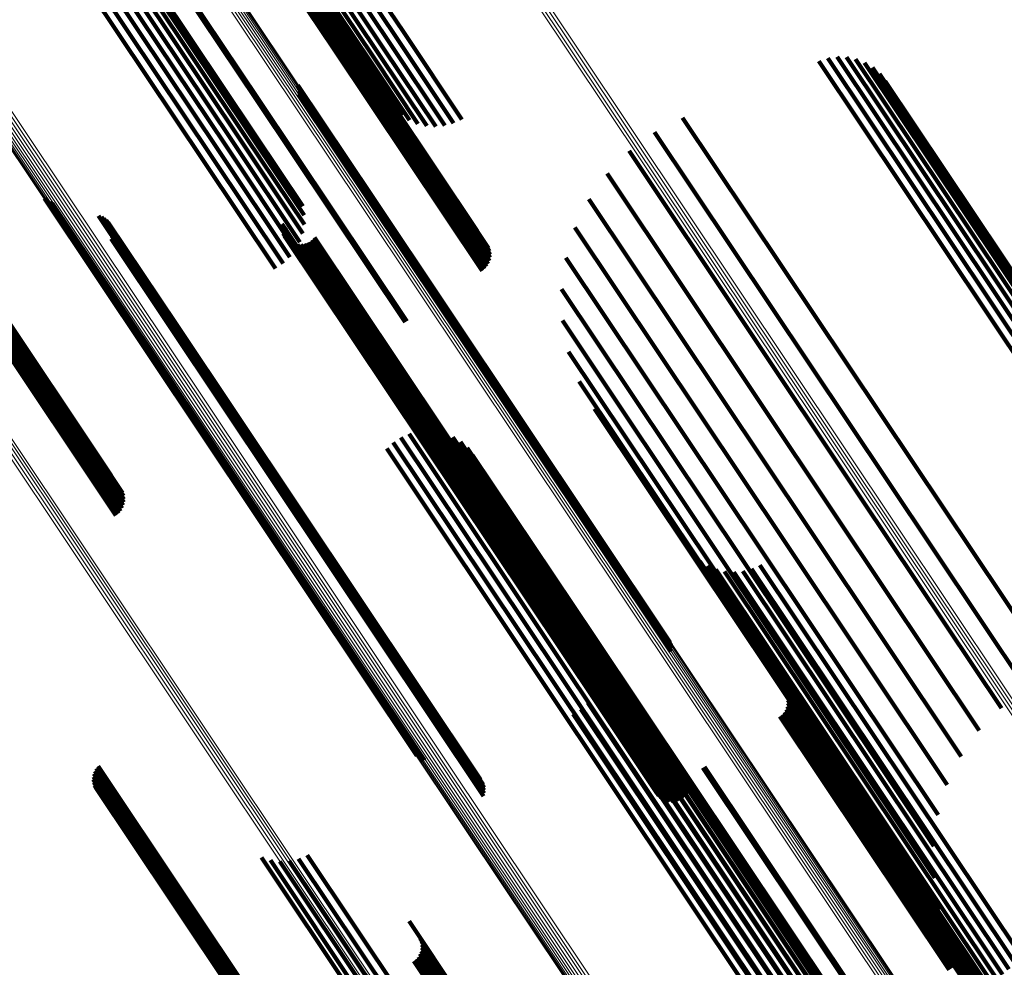
# Model space of a CAD drawing. Units: metres. Extents: x -4.73 to 5.16, y 2.54 to 8.42.
# Drawn here: x -4.22 to -4.19, y 3.04 to 3.07 of the extents above; entities that cross this region are included whole.
import ezdxf

# ---------------------------------------------------------------- set-up
doc = ezdxf.new("R2010")
doc.units = ezdxf.units.M
doc.linetypes.add('AUSGEZOGEN', pattern=[0])
doc.linetypes.add('VERDECKT2_S2', pattern=[0.036, 0.02, -0.016])
doc.layers.add('Standard', color=7, linetype='AUSGEZOGEN', lineweight=13)

msp = doc.modelspace()

# ---------------------------------------------------------------- linework, layer by layer
at = {"layer": 'Standard', "color": 253, "linetype": 'VERDECKT2_S2', "lineweight": 140, "transparency": 33554687}
for p, q in [((-4.221016, 3.082417), (-4.211812, 3.068642)), ((-4.221441, 3.082109), (-4.212235, 3.068331)), ((-4.221235, 3.082263), (-4.21203, 3.068487)), ((-4.221928, 3.081689), (-4.212716, 3.067902)), ((-4.221793, 3.081818), (-4.212583, 3.068035)), ((-4.221629, 3.081959), (-4.212421, 3.068179)), ((-4.222134, 3.081411), (-4.212912, 3.06761)), ((-4.222101, 3.081483), (-4.212883, 3.067687)), ((-4.222032, 3.081576), (-4.212817, 3.067785)), ((-4.225454, 3.079359), (-4.216243, 3.065575)), ((-4.225886, 3.0792), (-4.216684, 3.065428)), ((-4.225713, 3.079277), (-4.216509, 3.065502)), ((-4.225568, 3.079331), (-4.21636, 3.065551)), ((-4.220718, 3.07933), (-4.213337, 3.068284)), ((-4.226142, 3.078758), (-4.217094, 3.065218)), ((-4.226011, 3.078997), (-4.216881, 3.065333)), ((-4.220381, 3.07881), (-4.213407, 3.068373)), ((-4.22631, 3.078543), (-4.217318, 3.065087)), ((-4.22035, 3.07872), (-4.213436, 3.068373)), ((-4.220338, 3.078532), (-4.213532, 3.068345)), ((-4.220336, 3.078626), (-4.213479, 3.068364)), ((-4.226741, 3.078212), (-4.217773, 3.064791)), ((-4.226512, 3.07836), (-4.217547, 3.064943)), ((-4.220503, 3.078198), (-4.213818, 3.068195)), ((-4.22044, 3.078269), (-4.21374, 3.068242)), ((-4.220391, 3.07835), (-4.213664, 3.068283)), ((-4.220357, 3.078439), (-4.213594, 3.068318)), ((-4.220577, 3.078138), (-4.213898, 3.068143)), ((-4.222874, 3.076607), (-4.216194, 3.066609)), ((-4.222824, 3.076637), (-4.216145, 3.066642)), ((-4.21203, 3.068487), (-4.210311, 3.065915)), ((-4.211812, 3.068642), (-4.210065, 3.066028)), ((-4.213818, 3.068195), (-4.209391, 3.061568)), ((-4.21374, 3.068242), (-4.209328, 3.06164)), ((-4.213664, 3.068283), (-4.209279, 3.061721)), ((-4.213594, 3.068318), (-4.209245, 3.061809)), ((-4.213532, 3.068345), (-4.209226, 3.061902)), ((-4.213479, 3.068364), (-4.209224, 3.061997)), ((-4.213436, 3.068373), (-4.209239, 3.062091)), ((-4.213407, 3.068373), (-4.209269, 3.062181)), ((-4.213337, 3.068284), (-4.209607, 3.062701)), ((-4.212421, 3.068179), (-4.210843, 3.065817)), ((-4.212235, 3.068331), (-4.210573, 3.065844)), ((-4.213898, 3.068143), (-4.209465, 3.061509)), ((-4.212716, 3.067902), (-4.211377, 3.065898)), ((-4.212583, 3.068035), (-4.211113, 3.065835)), ((-4.198869, 3.067892), (-4.192687, 3.05864)), ((-4.198589, 3.067882), (-4.192517, 3.058794)), ((-4.212912, 3.06761), (-4.212057, 3.06633)), ((-4.212883, 3.067687), (-4.211855, 3.066149)), ((-4.212817, 3.067785), (-4.211626, 3.066004)), ((-4.199414, 3.067769), (-4.193098, 3.058316)), ((-4.199147, 3.067854), (-4.192883, 3.058479)), ((-4.198315, 3.067824), (-4.192376, 3.058938)), ((-4.198054, 3.067721), (-4.192271, 3.059065)), ((-4.197815, 3.067574), (-4.192203, 3.059174)), ((-4.197605, 3.067388), (-4.192174, 3.05926)), ((-4.214961, 3.067048), (-4.212746, 3.063735)), ((-4.19743, 3.067169), (-4.192186, 3.059321)), ((-4.214937, 3.066964), (-4.212778, 3.063732)), ((-4.214931, 3.066789), (-4.212869, 3.063703)), ((-4.214927, 3.066877), (-4.212819, 3.063722)), ((-4.216194, 3.066609), (-4.211763, 3.059978)), ((-4.216145, 3.066642), (-4.211712, 3.060007)), ((-4.203479, 3.066078), (-4.196592, 3.055771)), ((-4.21636, 3.065551), (-4.214768, 3.063168)), ((-4.216243, 3.065575), (-4.214814, 3.063436)), ((-4.204317, 3.065647), (-4.197358, 3.055232)), ((-4.216881, 3.065333), (-4.2149, 3.062368)), ((-4.216684, 3.065428), (-4.214811, 3.062626)), ((-4.216509, 3.065502), (-4.214767, 3.062895)), ((-4.217547, 3.064943), (-4.2154, 3.06173)), ((-4.217318, 3.065087), (-4.215198, 3.061914)), ((-4.217094, 3.065218), (-4.21503, 3.062128)), ((-4.205076, 3.065088), (-4.198146, 3.054717)), ((-4.217773, 3.064791), (-4.215629, 3.061583)), ((-4.205735, 3.064415), (-4.198935, 3.054237)), ((-4.222523, 3.063664), (-4.219398, 3.058987)), ((-4.222454, 3.063607), (-4.219384, 3.059014)), ((-4.222376, 3.063563), (-4.219359, 3.059049)), ((-4.222292, 3.063532), (-4.219323, 3.059089)), ((-4.212869, 3.063703), (-4.203819, 3.05016)), ((-4.212819, 3.063722), (-4.203815, 3.050247)), ((-4.212778, 3.063732), (-4.203825, 3.050335)), ((-4.212746, 3.063735), (-4.203849, 3.050419)), ((-4.206279, 3.063645), (-4.199704, 3.053807)), ((-4.220906, 3.063146), (-4.218654, 3.059775)), ((-4.220825, 3.063116), (-4.218618, 3.059814)), ((-4.220749, 3.063074), (-4.218593, 3.059848)), ((-4.22068, 3.063019), (-4.218579, 3.059875)), ((-4.220622, 3.062955), (-4.218577, 3.059895)), ((-4.215435, 3.062905), (-4.215311, 3.062718)), ((-4.220539, 3.062802), (-4.218608, 3.059913)), ((-4.220517, 3.062718), (-4.21864, 3.059909)), ((-4.220508, 3.062631), (-4.218682, 3.059898)), ((-4.215439, 3.06281), (-4.215365, 3.062698)), ((-4.215427, 3.062716), (-4.215408, 3.062688)), ((-4.215408, 3.062688), (-4.205967, 3.048558)), ((-4.215398, 3.062626), (-4.205999, 3.048559)), ((-4.215365, 3.062698), (-4.205922, 3.048567)), ((-4.215311, 3.062718), (-4.205867, 3.048585)), ((-4.206692, 3.062799), (-4.200435, 3.053435)), ((-4.220533, 3.062459), (-4.218792, 3.059853)), ((-4.220514, 3.062544), (-4.218733, 3.059879)), ((-4.215355, 3.062542), (-4.206018, 3.04857)), ((-4.215297, 3.062467), (-4.206024, 3.048589)), ((-4.215227, 3.062403), (-4.206016, 3.048617)), ((-4.215147, 3.062352), (-4.205994, 3.048653)), ((-4.21506, 3.062316), (-4.205959, 3.048696)), ((-4.214968, 3.062295), (-4.205913, 3.048744)), ((-4.214779, 3.062303), (-4.20579, 3.04885)), ((-4.214689, 3.062332), (-4.205717, 3.048905)), ((-4.214605, 3.062375), (-4.20564, 3.048959)), ((-4.21453, 3.062432), (-4.205561, 3.049011)), ((-4.214465, 3.062502), (-4.205482, 3.049058)), ((-4.214873, 3.062291), (-4.205856, 3.048796)), ((-4.206965, 3.061897), (-4.201109, 3.053133)), ((-4.224824, 3.060843), (-4.220391, 3.054208)), ((-4.224744, 3.060894), (-4.220317, 3.054268)), ((-4.224666, 3.060941), (-4.220254, 3.054339)), ((-4.22459, 3.060983), (-4.220205, 3.05442)), ((-4.22452, 3.061018), (-4.220171, 3.054509)), ((-4.224458, 3.061045), (-4.220152, 3.054602)), ((-4.224404, 3.061063), (-4.22015, 3.054696)), ((-4.224362, 3.061072), (-4.220165, 3.05479)), ((-4.224333, 3.061072), (-4.220195, 3.05488)), ((-4.224263, 3.060983), (-4.220531, 3.055398)), ((-4.20709, 3.060963), (-4.201707, 3.052907)), ((-4.207064, 3.060021), (-4.202216, 3.052765)), ((-4.218792, 3.059853), (-4.209421, 3.04583)), ((-4.218733, 3.059879), (-4.209402, 3.045915)), ((-4.218682, 3.059898), (-4.209397, 3.046002)), ((-4.218654, 3.059775), (-4.209795, 3.046517)), ((-4.21864, 3.059909), (-4.209405, 3.046089)), ((-4.218618, 3.059814), (-4.209713, 3.046487)), ((-4.218608, 3.059913), (-4.209427, 3.046173)), ((-4.218593, 3.059848), (-4.209637, 3.046445)), ((-4.218579, 3.059875), (-4.209569, 3.04639)), ((-4.218577, 3.059895), (-4.20951, 3.046326)), ((-4.219323, 3.059089), (-4.21118, 3.046903)), ((-4.206888, 3.059095), (-4.20262, 3.052708)), ((-4.219398, 3.058987), (-4.211411, 3.047035)), ((-4.219384, 3.059014), (-4.211342, 3.046978)), ((-4.219359, 3.059049), (-4.211264, 3.046934)), ((-4.206567, 3.05821), (-4.202912, 3.05274)), ((-4.206108, 3.057387), (-4.203081, 3.052858)), ((-4.211383, 3.056712), (-4.206769, 3.049809)), ((-4.211115, 3.056737), (-4.206588, 3.049962)), ((-4.210846, 3.056717), (-4.20643, 3.050108)), ((-4.211888, 3.056535), (-4.207186, 3.049497)), ((-4.211643, 3.056644), (-4.206971, 3.049652)), ((-4.210585, 3.056653), (-4.206302, 3.050243)), ((-4.210338, 3.056547), (-4.206205, 3.050363)), ((-4.212309, 3.056202), (-4.207635, 3.049208)), ((-4.212113, 3.056386), (-4.20741, 3.049348)), ((-4.210111, 3.056402), (-4.206144, 3.050465)), ((-4.209911, 3.056222), (-4.206119, 3.050546)), ((-4.209744, 3.056011), (-4.206131, 3.050604)), ((-4.196592, 3.055771), (-4.192368, 3.049448)), ((-4.197358, 3.055232), (-4.193206, 3.049018)), ((-4.198146, 3.054717), (-4.193964, 3.048459)), ((-4.198935, 3.054237), (-4.194624, 3.047786)), ((-4.199704, 3.053807), (-4.195167, 3.047016)), ((-4.200435, 3.053435), (-4.19558, 3.04617)), ((-4.203167, 3.053027), (-4.194393, 3.039896)), ((-4.201707, 3.052907), (-4.195978, 3.044334)), ((-4.201109, 3.053133), (-4.195853, 3.045268)), ((-4.203081, 3.052858), (-4.194996, 3.040758)), ((-4.202966, 3.052846), (-4.194371, 3.039983)), ((-4.202912, 3.05274), (-4.195455, 3.041581)), ((-4.202737, 3.0527), (-4.194312, 3.040091)), ((-4.20262, 3.052708), (-4.195777, 3.042466)), ((-4.202216, 3.052765), (-4.195953, 3.043392)), ((-4.201422, 3.052611), (-4.193546, 3.040824)), ((-4.201176, 3.052725), (-4.193329, 3.040981)), ((-4.202487, 3.052595), (-4.194217, 3.040217)), ((-4.202224, 3.052532), (-4.194089, 3.040357)), ((-4.201953, 3.052514), (-4.193931, 3.040508)), ((-4.201684, 3.05254), (-4.193748, 3.040665)), ((-4.206131, 3.050604), (-4.198632, 3.039382)), ((-4.206119, 3.050546), (-4.1988, 3.039593)), ((-4.206205, 3.050363), (-4.199226, 3.039918)), ((-4.206144, 3.050465), (-4.198999, 3.039773)), ((-4.206588, 3.049962), (-4.200003, 3.040108)), ((-4.20643, 3.050108), (-4.199735, 3.040088)), ((-4.206302, 3.050243), (-4.199473, 3.040024)), ((-4.205925, 3.050133), (-4.197748, 3.037895)), ((-4.206769, 3.049809), (-4.200271, 3.040083)), ((-4.205878, 3.049864), (-4.197871, 3.037881)), ((-4.207186, 3.049497), (-4.200777, 3.039905)), ((-4.206971, 3.049652), (-4.200531, 3.040015)), ((-4.205877, 3.049592), (-4.198025, 3.037841)), ((-4.200717, 3.049397), (-4.194932, 3.04074)), ((-4.207635, 3.049208), (-4.201198, 3.039573)), ((-4.20741, 3.049348), (-4.201001, 3.039757)), ((-4.205922, 3.049323), (-4.198206, 3.037775)), ((-4.206141, 3.048825), (-4.198624, 3.037576)), ((-4.20601, 3.049065), (-4.198407, 3.037686)), ((-4.205856, 3.048796), (-4.203761, 3.045662)), ((-4.20579, 3.04885), (-4.203667, 3.045674)), ((-4.205717, 3.048905), (-4.203577, 3.045702)), ((-4.20564, 3.048959), (-4.203493, 3.045746)), ((-4.205561, 3.049011), (-4.203418, 3.045803)), ((-4.205482, 3.049058), (-4.203354, 3.045873)), ((-4.20038, 3.048877), (-4.195018, 3.040853)), ((-4.200349, 3.048788), (-4.19505, 3.040857)), ((-4.206309, 3.048611), (-4.19885, 3.037448)), ((-4.206024, 3.048589), (-4.204185, 3.045838)), ((-4.206018, 3.04857), (-4.204243, 3.045913)), ((-4.206016, 3.048617), (-4.204116, 3.045774)), ((-4.205999, 3.048559), (-4.204287, 3.045997)), ((-4.205994, 3.048653), (-4.204036, 3.045723)), ((-4.205967, 3.048558), (-4.204315, 3.046087)), ((-4.205959, 3.048696), (-4.203948, 3.045687)), ((-4.205922, 3.048567), (-4.204328, 3.046181)), ((-4.205913, 3.048744), (-4.203856, 3.045666)), ((-4.205867, 3.048585), (-4.204324, 3.046276)), ((-4.200355, 3.048506), (-4.195214, 3.040811)), ((-4.200337, 3.048599), (-4.195149, 3.040835)), ((-4.200335, 3.048694), (-4.195094, 3.040851)), ((-4.20674, 3.04828), (-4.199305, 3.037153)), ((-4.206511, 3.048427), (-4.199079, 3.037306)), ((-4.200576, 3.048206), (-4.195521, 3.040641)), ((-4.200502, 3.048265), (-4.195441, 3.040692)), ((-4.200439, 3.048336), (-4.195362, 3.040738)), ((-4.20039, 3.048418), (-4.195285, 3.040778)), ((-4.220924, 3.046722), (-4.218323, 3.04283)), ((-4.221048, 3.046494), (-4.218528, 3.042723)), ((-4.221019, 3.046576), (-4.218464, 3.042753)), ((-4.220978, 3.046653), (-4.218395, 3.042789)), ((-4.202873, 3.046674), (-4.197816, 3.039106)), ((-4.202823, 3.046704), (-4.197768, 3.039139)), ((-4.221064, 3.04632), (-4.218635, 3.042685)), ((-4.221063, 3.046407), (-4.218586, 3.0427)), ((-4.221052, 3.046234), (-4.218675, 3.042677)), ((-4.221025, 3.04615), (-4.218705, 3.042678)), ((-4.220986, 3.046072), (-4.218724, 3.042687)), ((-4.220934, 3.046002), (-4.218731, 3.042704)), ((-4.220872, 3.04594), (-4.218726, 3.042729)), ((-4.220801, 3.045889), (-4.21871, 3.04276)), ((-4.220722, 3.045851), (-4.218682, 3.042797)), ((-4.216049, 3.043995), (-4.207516, 3.031225)), ((-4.215779, 3.043914), (-4.207394, 3.031366)), ((-4.215498, 3.04388), (-4.207239, 3.03152)), ((-4.215217, 3.043896), (-4.207055, 3.031682)), ((-4.214942, 3.04396), (-4.206849, 3.031848)), ((-4.214682, 3.04407), (-4.206625, 3.032012)), ((-4.218731, 3.042704), (-4.209822, 3.029372)), ((-4.218726, 3.042729), (-4.20976, 3.029311)), ((-4.218724, 3.042687), (-4.209874, 3.029443)), ((-4.21871, 3.04276), (-4.209689, 3.02926)), ((-4.218705, 3.042678), (-4.209914, 3.029521)), ((-4.218682, 3.042797), (-4.209611, 3.029221)), ((-4.218675, 3.042677), (-4.20994, 3.029604)), ((-4.218635, 3.042685), (-4.209953, 3.029691)), ((-4.218586, 3.0427), (-4.209952, 3.029778)), ((-4.218528, 3.042723), (-4.209936, 3.029864)), ((-4.218464, 3.042753), (-4.209908, 3.029947)), ((-4.218395, 3.042789), (-4.209866, 3.030024)), ((-4.218323, 3.04283), (-4.209813, 3.030093)), ((-4.211642, 3.042095), (-4.205859, 3.033439)), ((-4.211306, 3.041577), (-4.205944, 3.033552)), ((-4.211275, 3.041487), (-4.205976, 3.033556)), ((-4.211281, 3.041205), (-4.206139, 3.03351)), ((-4.211263, 3.041298), (-4.206075, 3.033535)), ((-4.211261, 3.041393), (-4.20602, 3.03355)), ((-4.211502, 3.040905), (-4.206446, 3.03334)), ((-4.211427, 3.040964), (-4.206367, 3.033391)), ((-4.211365, 3.041036), (-4.206288, 3.033437)), ((-4.211316, 3.041117), (-4.206211, 3.033477)), ((-4.195094, 3.040851), (-4.189223, 3.032065)), ((-4.19505, 3.040857), (-4.189238, 3.032158)), ((-4.195018, 3.040853), (-4.189268, 3.032248)), ((-4.195362, 3.040738), (-4.189327, 3.031707)), ((-4.195285, 3.040778), (-4.189278, 3.031788)), ((-4.195214, 3.040811), (-4.189244, 3.031877)), ((-4.195149, 3.040835), (-4.189225, 3.03197)), ((-4.194932, 3.04074), (-4.189606, 3.032768))]:
    msp.add_line(p, q, dxfattribs=at)
at = {"layer": 'Standard', "color": 7, "linetype": 'AUSGEZOGEN', "lineweight": 13, "transparency": 33554687}
for points in [[(-4.293541, 3.170461), (-4.28446, 3.156871), (-4.275303, 3.143167), (-4.266074, 3.129356), (-4.256781, 3.115448), (-4.24743, 3.101453), (-4.238027, 3.087382), (-4.228581, 3.073245), (-4.219099, 3.059055), (-4.209589, 3.044822), (-4.200058, 3.03056), (-4.190517, 3.01628), (-4.180972, 3.001996), (-4.171435, 2.987722), (-4.161912, 2.973472), (-4.152415, 2.959258), (-4.142952, 2.945097), (-4.133533, 2.931001), (-4.124169, 2.916987), (-4.114868, 2.903068), (-4.105642, 2.88926), (-4.096499, 2.875578), (-4.087451, 2.862036), (-4.078506, 2.84865)], [(-4.293472, 3.170507), (-4.284391, 3.156917), (-4.275233, 3.143211), (-4.266004, 3.1294), (-4.25671, 3.115491), (-4.247358, 3.101496), (-4.237956, 3.087424), (-4.228509, 3.073287), (-4.219026, 3.059096), (-4.209516, 3.044862), (-4.199985, 3.030599), (-4.190443, 3.016319), (-4.180898, 3.002035), (-4.17136, 2.98776), (-4.161837, 2.973509), (-4.152339, 2.959295), (-4.142876, 2.945132), (-4.133457, 2.931036), (-4.124092, 2.917021), (-4.114791, 2.903102), (-4.105564, 2.889293), (-4.096421, 2.87561), (-4.087372, 2.862068), (-4.078427, 2.848681)], [(-4.293399, 3.170555), (-4.284318, 3.156965), (-4.27516, 3.143259), (-4.26593, 3.129447), (-4.256637, 3.115538), (-4.247285, 3.101543), (-4.237881, 3.087471), (-4.228435, 3.073333), (-4.218952, 3.059141), (-4.209441, 3.044908), (-4.19991, 3.030644), (-4.190368, 3.016364), (-4.180823, 3.002079), (-4.171284, 2.987804), (-4.161761, 2.973552), (-4.152263, 2.959338), (-4.142799, 2.945175), (-4.13338, 2.931078), (-4.124015, 2.917063), (-4.114713, 2.903143), (-4.105486, 2.889334), (-4.096343, 2.875651), (-4.087294, 2.862108), (-4.078349, 2.848721)], [(-4.293325, 3.170605), (-4.284243, 3.157015), (-4.275085, 3.143309), (-4.265856, 3.129497), (-4.256562, 3.115588), (-4.24721, 3.101592), (-4.237807, 3.08752), (-4.22836, 3.073382), (-4.218877, 3.05919), (-4.209366, 3.044956), (-4.199835, 3.030693), (-4.190293, 3.016412), (-4.180747, 3.002128), (-4.171209, 2.987852), (-4.161686, 2.9736), (-4.152187, 2.959386), (-4.142724, 2.945223), (-4.133304, 2.931127), (-4.123939, 2.917111), (-4.114638, 2.903191), (-4.105411, 2.889382), (-4.096267, 2.875699), (-4.087218, 2.862156), (-4.078273, 2.848769)], [(-4.293251, 3.170654), (-4.284169, 3.157064), (-4.275011, 3.143359), (-4.265782, 3.129547), (-4.256488, 3.115638), (-4.247136, 3.101642), (-4.237733, 3.08757), (-4.228287, 3.073433), (-4.218804, 3.059241), (-4.209293, 3.045008), (-4.199762, 3.030744), (-4.19022, 3.016464), (-4.180675, 3.002179), (-4.171136, 2.987904), (-4.161613, 2.973653), (-4.152115, 2.959438), (-4.142652, 2.945276), (-4.133232, 2.931179), (-4.123867, 2.917164), (-4.114566, 2.903244), (-4.105339, 2.889435), (-4.096196, 2.875752), (-4.087147, 2.86221), (-4.078202, 2.848823)], [(-4.293788, 3.170295), (-4.284714, 3.156715), (-4.275563, 3.14302), (-4.266341, 3.129219), (-4.257054, 3.11532), (-4.24771, 3.101335), (-4.238314, 3.087274), (-4.228874, 3.073147), (-4.219399, 3.058967), (-4.209895, 3.044744), (-4.200371, 3.030492), (-4.190836, 3.016222), (-4.181299, 3.001948), (-4.171767, 2.987684), (-4.162252, 2.973443), (-4.152761, 2.95924), (-4.143305, 2.945088), (-4.133893, 2.931002), (-4.124535, 2.916998), (-4.11524, 2.903089), (-4.10602, 2.88929), (-4.096884, 2.875618), (-4.087842, 2.862086), (-4.078904, 2.848709)], [(-4.293786, 3.170297), (-4.284711, 3.156715), (-4.275559, 3.143018), (-4.266335, 3.129215), (-4.257047, 3.115315), (-4.247702, 3.101329), (-4.238305, 3.087266), (-4.228864, 3.073137), (-4.219387, 3.058955), (-4.209882, 3.04473), (-4.200358, 3.030476), (-4.190822, 3.016205), (-4.181283, 3.001929), (-4.17175, 2.987664), (-4.162233, 2.973421), (-4.152741, 2.959216), (-4.143284, 2.945062), (-4.133871, 2.930975), (-4.124512, 2.916968), (-4.115216, 2.903058), (-4.105995, 2.889258), (-4.096858, 2.875583), (-4.087815, 2.86205), (-4.078875, 2.848671)], [(-4.293772, 3.170306), (-4.284695, 3.156723), (-4.275542, 3.143025), (-4.266318, 3.12922), (-4.257029, 3.115318), (-4.247682, 3.10133), (-4.238283, 3.087265), (-4.228842, 3.073135), (-4.219364, 3.058951), (-4.209858, 3.044725), (-4.200332, 3.030469), (-4.190795, 3.016196), (-4.181255, 3.001919), (-4.171721, 2.987651), (-4.162203, 2.973407), (-4.15271, 2.9592), (-4.143251, 2.945045), (-4.133837, 2.930956), (-4.124477, 2.916948), (-4.115181, 2.903036), (-4.105958, 2.889234), (-4.09682, 2.875558), (-4.087776, 2.862022), (-4.078835, 2.848643)], [(-4.293745, 3.170324), (-4.284668, 3.156739), (-4.275514, 3.143039), (-4.266288, 3.129233), (-4.256998, 3.11533), (-4.24765, 3.10134), (-4.238251, 3.087274), (-4.228808, 3.073142), (-4.219329, 3.058956), (-4.209822, 3.044728), (-4.200295, 3.030471), (-4.190757, 3.016196), (-4.181216, 3.001917), (-4.171681, 2.987648), (-4.162162, 2.973402), (-4.152668, 2.959194), (-4.143208, 2.945037), (-4.133793, 2.930946), (-4.124431, 2.916937), (-4.115134, 2.903023), (-4.105911, 2.889219), (-4.096771, 2.875542), (-4.087726, 2.862005), (-4.078784, 2.848623)], [(-4.293708, 3.170349), (-4.28463, 3.156763), (-4.275474, 3.143061), (-4.266248, 3.129254), (-4.256957, 3.115349), (-4.247608, 3.101358), (-4.238208, 3.08729), (-4.228764, 3.073157), (-4.219284, 3.058969), (-4.209776, 3.04474), (-4.200248, 3.030481), (-4.190708, 3.016205), (-4.181166, 3.001925), (-4.171631, 2.987654), (-4.162111, 2.973407), (-4.152615, 2.959197), (-4.143155, 2.945038), (-4.133738, 2.930946), (-4.124376, 2.916935), (-4.115078, 2.90302), (-4.105853, 2.889215), (-4.096713, 2.875536), (-4.087667, 2.861997), (-4.078724, 2.848615)], [(-4.29366, 3.170381), (-4.284581, 3.156793), (-4.275425, 3.143091), (-4.266198, 3.129281), (-4.256906, 3.115376), (-4.247556, 3.101383), (-4.238155, 3.087314), (-4.22871, 3.073179), (-4.219229, 3.058991), (-4.20972, 3.04476), (-4.200192, 3.0305), (-4.190651, 3.016222), (-4.181108, 3.001941), (-4.171572, 2.987669), (-4.162051, 2.97342), (-4.152555, 2.959208), (-4.143093, 2.945049), (-4.133676, 2.930955), (-4.124313, 2.916943), (-4.115013, 2.903026), (-4.105788, 2.88922), (-4.096647, 2.87554), (-4.0876, 2.862), (-4.078656, 2.848616)], [(-4.293604, 3.170418), (-4.284524, 3.15683), (-4.275367, 3.143126), (-4.266139, 3.129316), (-4.256847, 3.115409), (-4.247496, 3.101415), (-4.238094, 3.087345), (-4.228649, 3.073209), (-4.219167, 3.059019), (-4.209657, 3.044788), (-4.200128, 3.030526), (-4.190587, 3.016247), (-4.181043, 3.001965), (-4.171506, 2.987692), (-4.161984, 2.973442), (-4.152487, 2.959229), (-4.143025, 2.945068), (-4.133607, 2.930974), (-4.124243, 2.91696), (-4.114943, 2.903042), (-4.105717, 2.889235), (-4.096575, 2.875554), (-4.087527, 2.862013), (-4.078583, 2.848628)], [(-4.297979, 3.167495), (-4.288991, 3.154044), (-4.279927, 3.140478), (-4.270792, 3.126807), (-4.261593, 3.113041), (-4.252337, 3.099188), (-4.24303, 3.08526), (-4.23368, 3.071267), (-4.224294, 3.057221), (-4.21488, 3.043133), (-4.205447, 3.029015), (-4.196002, 3.014881), (-4.186555, 3.000743), (-4.177114, 2.986614), (-4.167688, 2.972508), (-4.158287, 2.958439), (-4.148921, 2.944421), (-4.139598, 2.930469), (-4.130328, 2.916597), (-4.121122, 2.902819), (-4.111989, 2.889152), (-4.10294, 2.875608), (-4.093983, 2.862205), (-4.08513, 2.848954)], [(-4.297905, 3.167544), (-4.288917, 3.154093), (-4.279852, 3.140527), (-4.270717, 3.126856), (-4.261518, 3.113089), (-4.252261, 3.099236), (-4.242954, 3.085307), (-4.233604, 3.071314), (-4.224217, 3.057267), (-4.214803, 3.043179), (-4.20537, 3.029061), (-4.195925, 3.014926), (-4.186477, 3.000787), (-4.177036, 2.986657), (-4.16761, 2.972551), (-4.158209, 2.958482), (-4.148842, 2.944463), (-4.139518, 2.930511), (-4.130249, 2.916638), (-4.121042, 2.902861), (-4.111909, 2.889192), (-4.102859, 2.875649), (-4.093903, 2.862244), (-4.085049, 2.848994)], [(-4.297835, 3.167591), (-4.288846, 3.154139), (-4.279781, 3.140572), (-4.270646, 3.1269), (-4.261446, 3.113133), (-4.252189, 3.099279), (-4.242881, 3.08535), (-4.23353, 3.071356), (-4.224144, 3.057308), (-4.214729, 3.043219), (-4.205295, 3.0291), (-4.19585, 3.014964), (-4.186402, 3.000825), (-4.17696, 2.986695), (-4.167533, 2.972588), (-4.158132, 2.958517), (-4.148764, 2.944498), (-4.13944, 2.930545), (-4.13017, 2.916672), (-4.120964, 2.902893), (-4.11183, 2.889225), (-4.10278, 2.87568), (-4.093822, 2.862275), (-4.084968, 2.849024)], [(-4.297772, 3.167633), (-4.288782, 3.15418), (-4.279716, 3.140613), (-4.27058, 3.12694), (-4.26138, 3.113171), (-4.252122, 3.099317), (-4.242814, 3.085386), (-4.233462, 3.071391), (-4.224075, 3.057343), (-4.21466, 3.043252), (-4.205225, 3.029133), (-4.195779, 3.014996), (-4.18633, 3.000855), (-4.176888, 2.986724), (-4.167461, 2.972616), (-4.158058, 2.958545), (-4.14869, 2.944525), (-4.139366, 2.930571), (-4.130095, 2.916696), (-4.120887, 2.902917), (-4.111753, 2.889247), (-4.102702, 2.875702), (-4.093744, 2.862296), (-4.084889, 2.849044)], [(-4.298055, 3.167444), (-4.289067, 3.153993), (-4.280003, 3.140427), (-4.270868, 3.126757), (-4.26167, 3.112991), (-4.252413, 3.099138), (-4.243107, 3.08521), (-4.233757, 3.071217), (-4.224371, 3.057171), (-4.214957, 3.043083), (-4.205524, 3.028966), (-4.19608, 3.014832), (-4.186632, 3.000693), (-4.177191, 2.986565), (-4.167766, 2.972459), (-4.158365, 2.95839), (-4.148998, 2.944372), (-4.139676, 2.93042), (-4.130406, 2.916548), (-4.1212, 2.902771), (-4.112068, 2.889104), (-4.103018, 2.875561), (-4.094062, 2.862157), (-4.085208, 2.848907)], [(-4.271741, 3.165447), (-4.26262, 3.151795), (-4.253427, 3.138038), (-4.24417, 3.124184), (-4.234855, 3.110244), (-4.225489, 3.096228), (-4.21608, 3.082146), (-4.206634, 3.068011), (-4.197161, 3.053833), (-4.187668, 3.039627), (-4.178164, 3.025403), (-4.168656, 3.011174), (-4.159156, 2.996956), (-4.14967, 2.982761), (-4.14021, 2.968603), (-4.130784, 2.954496), (-4.121402, 2.940456), (-4.112074, 2.926496), (-4.102809, 2.912631), (-4.093619, 2.898877), (-4.084512, 2.885248), (-4.075498, 2.871759), (-4.066589, 2.858425)], [(-4.271664, 3.165498), (-4.262543, 3.151847), (-4.25335, 3.13809), (-4.244093, 3.124237), (-4.234778, 3.110296), (-4.225413, 3.09628), (-4.216003, 3.082199), (-4.206558, 3.068064), (-4.197085, 3.053887), (-4.187592, 3.03968), (-4.178088, 3.025456), (-4.168581, 3.011228), (-4.15908, 2.99701), (-4.149595, 2.982815), (-4.140134, 2.968657), (-4.130708, 2.954551), (-4.121327, 2.94051), (-4.111999, 2.926551), (-4.102734, 2.912686), (-4.093544, 2.898932), (-4.084437, 2.885303), (-4.075424, 2.871815), (-4.066514, 2.858481)], [(-4.271895, 3.165345), (-4.262773, 3.151694), (-4.253581, 3.137937), (-4.244324, 3.124084), (-4.235009, 3.110144), (-4.225644, 3.096129), (-4.216235, 3.082048), (-4.20679, 3.067913), (-4.197317, 3.053736), (-4.187824, 3.03953), (-4.17832, 3.025306), (-4.168814, 3.011079), (-4.159313, 2.996861), (-4.149828, 2.982666), (-4.140368, 2.968509), (-4.130942, 2.954403), (-4.121561, 2.940363), (-4.112233, 2.926403), (-4.102969, 2.912539), (-4.093779, 2.898785), (-4.084672, 2.885157), (-4.075659, 2.871669), (-4.06675, 2.858335)], [(-4.271819, 3.165395), (-4.262697, 3.151744), (-4.253505, 3.137987), (-4.244247, 3.124133), (-4.234933, 3.110193), (-4.225567, 3.096177), (-4.216158, 3.082095), (-4.206713, 3.06796), (-4.197239, 3.053783), (-4.187746, 3.039576), (-4.178242, 3.025352), (-4.168735, 3.011124), (-4.159234, 2.996906), (-4.149749, 2.982711), (-4.140288, 2.968553), (-4.130862, 2.954446), (-4.12148, 2.940406), (-4.112152, 2.926446), (-4.102888, 2.912582), (-4.093698, 2.898827), (-4.084591, 2.885198), (-4.075578, 2.87171), (-4.066668, 2.858376)], [(-4.278277, 3.161038), (-4.269136, 3.147359), (-4.259924, 3.133572), (-4.250648, 3.11969), (-4.241313, 3.10572), (-4.231928, 3.091674), (-4.222499, 3.077563), (-4.213034, 3.063398), (-4.203541, 3.049191), (-4.194028, 3.034955), (-4.184503, 3.020701), (-4.174976, 3.006443), (-4.165455, 2.992195), (-4.15595, 2.97797), (-4.14647, 2.963782), (-4.137024, 2.949646), (-4.127622, 2.935576), (-4.118275, 2.921587), (-4.108991, 2.907693), (-4.099781, 2.89391), (-4.090655, 2.880253), (-4.081623, 2.866736), (-4.072695, 2.853374)], [(-4.278207, 3.161086), (-4.269066, 3.147406), (-4.259855, 3.133621), (-4.250579, 3.119738), (-4.241244, 3.105769), (-4.231859, 3.091724), (-4.222431, 3.077613), (-4.212966, 3.063449), (-4.203473, 3.049242), (-4.19396, 3.035006), (-4.184436, 3.020753), (-4.174909, 3.006496), (-4.165389, 2.992248), (-4.155884, 2.978023), (-4.146404, 2.963836), (-4.136959, 2.9497), (-4.127557, 2.935631), (-4.11821, 2.921642), (-4.108927, 2.907749), (-4.099717, 2.893966), (-4.090591, 2.880309), (-4.081559, 2.866792), (-4.072631, 2.853431)], [(-4.278141, 3.161131), (-4.269001, 3.147452), (-4.25979, 3.133667), (-4.250514, 3.119785), (-4.241181, 3.105817), (-4.231796, 3.091772), (-4.222368, 3.077663), (-4.212903, 3.063499), (-4.203411, 3.049293), (-4.193899, 3.035057), (-4.184375, 3.020805), (-4.174849, 3.006548), (-4.165329, 2.992301), (-4.155824, 2.978077), (-4.146345, 2.963891), (-4.1369, 2.949756), (-4.127499, 2.935687), (-4.118152, 2.921699), (-4.108869, 2.907806), (-4.09966, 2.894024), (-4.090535, 2.880368), (-4.081503, 2.866852), (-4.072576, 2.853491)], [(-4.278082, 3.161172), (-4.268942, 3.147494), (-4.259731, 3.13371), (-4.250456, 3.119829), (-4.241123, 3.105862), (-4.231739, 3.091818), (-4.222312, 3.077709), (-4.212848, 3.063547), (-4.203356, 3.049342), (-4.193845, 3.035107), (-4.184322, 3.020855), (-4.174796, 3.0066), (-4.165277, 2.992354), (-4.155773, 2.978131), (-4.146294, 2.963945), (-4.13685, 2.949811), (-4.127449, 2.935743), (-4.118103, 2.921756), (-4.108821, 2.907865), (-4.099612, 2.894084), (-4.090488, 2.880428), (-4.081457, 2.866913), (-4.07253, 2.853553)], [(-4.278029, 3.161209), (-4.26889, 3.147532), (-4.259681, 3.133749), (-4.250406, 3.119869), (-4.241074, 3.105903), (-4.231691, 3.091861), (-4.222264, 3.077753), (-4.212801, 3.063591), (-4.20331, 3.049387), (-4.193799, 3.035154), (-4.184277, 3.020903), (-4.174752, 3.006649), (-4.165234, 2.992404), (-4.155731, 2.978182), (-4.146253, 2.963998), (-4.136809, 2.949865), (-4.127409, 2.935798), (-4.118064, 2.921812), (-4.108782, 2.907922), (-4.099575, 2.894142), (-4.090451, 2.880488), (-4.081421, 2.866974), (-4.072494, 2.853615)], [(-4.277986, 3.161239), (-4.268848, 3.147564), (-4.259639, 3.133782), (-4.250365, 3.119904), (-4.241034, 3.105939), (-4.231652, 3.091898), (-4.222226, 3.077792), (-4.212764, 3.063631), (-4.203274, 3.049429), (-4.193764, 3.035197), (-4.184242, 3.020948), (-4.174719, 3.006695), (-4.165201, 2.992451), (-4.155699, 2.978231), (-4.146222, 2.964047), (-4.136779, 2.949916), (-4.12738, 2.935851), (-4.118036, 2.921866), (-4.108755, 2.907977), (-4.099548, 2.894198), (-4.090425, 2.880545), (-4.081396, 2.867032), (-4.07247, 2.853675)], [(-4.277952, 3.161264), (-4.268815, 3.14759), (-4.259607, 3.13381), (-4.250335, 3.119933), (-4.241004, 3.105969), (-4.231623, 3.09193), (-4.222198, 3.077825), (-4.212737, 3.063666), (-4.203248, 3.049465), (-4.193739, 3.035234), (-4.184219, 3.020987), (-4.174696, 3.006735), (-4.165179, 2.992493), (-4.155678, 2.978274), (-4.146202, 2.964093), (-4.13676, 2.949963), (-4.127363, 2.935899), (-4.118019, 2.921915), (-4.108739, 2.908028), (-4.099533, 2.894251), (-4.090411, 2.880599), (-4.081383, 2.867088), (-4.072458, 2.853732)], [(-4.27793, 3.161281), (-4.268794, 3.147609), (-4.259587, 3.13383), (-4.250315, 3.119955), (-4.240986, 3.105993), (-4.231606, 3.091955), (-4.222182, 3.077852), (-4.212722, 3.063694), (-4.203234, 3.049495), (-4.193726, 3.035266), (-4.184207, 3.02102), (-4.174685, 3.00677), (-4.165169, 2.99253), (-4.155669, 2.978312), (-4.146194, 2.964132), (-4.136753, 2.950004), (-4.127357, 2.935941), (-4.118014, 2.92196), (-4.108736, 2.908074), (-4.099531, 2.894298), (-4.09041, 2.880648), (-4.081383, 2.867138), (-4.072459, 2.853784)], [(-4.277918, 3.161291), (-4.268784, 3.14762), (-4.259578, 3.133843), (-4.250307, 3.11997), (-4.240979, 3.106009), (-4.2316, 3.091973), (-4.222177, 3.077871), (-4.212718, 3.063716), (-4.203231, 3.049518), (-4.193725, 3.035291), (-4.184207, 3.021046), (-4.174686, 3.006798), (-4.165171, 2.992559), (-4.155672, 2.978344), (-4.146198, 2.964165), (-4.136759, 2.950038), (-4.127363, 2.935978), (-4.118022, 2.921998), (-4.108744, 2.908113), (-4.099541, 2.894339), (-4.090421, 2.880691), (-4.081394, 2.867183), (-4.072472, 2.85383)]]:
    msp.add_lwpolyline(points, dxfattribs=at)

doc.saveas('drawing.dxf')
